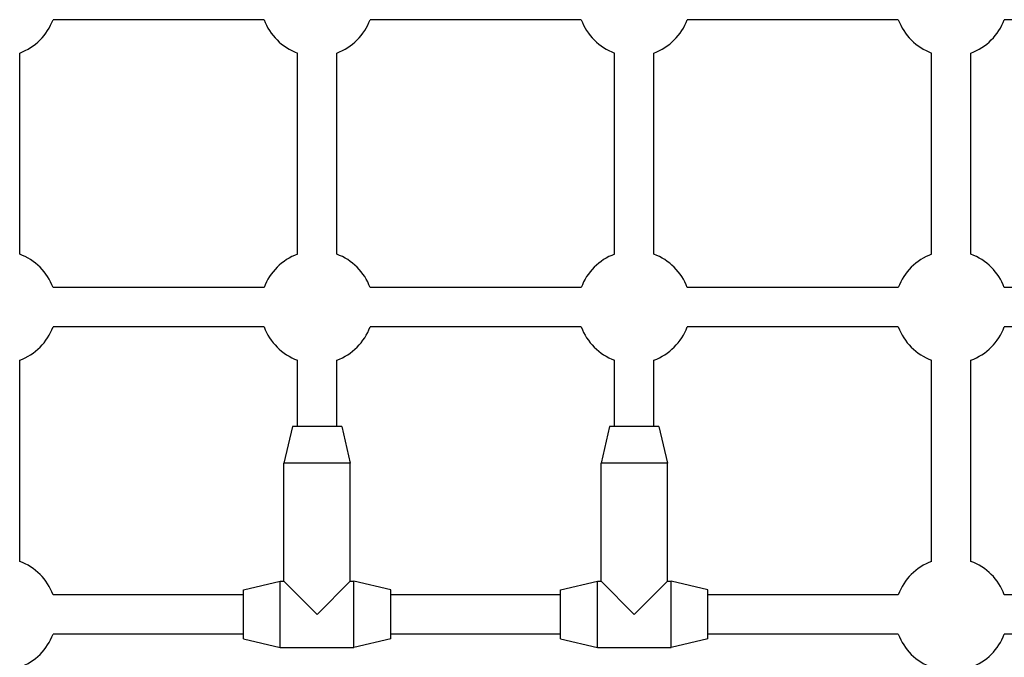
# Model space of a CAD drawing. Units: millimetres. Extents: x -9054 to -2163, y 915 to 6840.
# Drawn here: x -6272 to -5871, y 3113 to 3373 of the extents above; entities that cross this region are included whole.
import ezdxf

# ---------------------------------------------------------------- set-up
doc = ezdxf.new("R2010")
doc.units = ezdxf.units.MM
doc.layers.add('SW_Toestellen', color=2, linetype='Continuous')

msp = doc.modelspace()

# ---------------------------------------------------------------- linework, layer by layer
at = {"layer": 'SW_Toestellen'}
for p, q in [((-6172.18, 3372.96), (-6258.06, 3372.96)), ((-6043.18, 3372.96), (-6129.06, 3372.96)), ((-5914.18, 3372.96), (-6000.06, 3372.96)), ((-5785.18, 3372.96), (-5871.06, 3372.96)), ((-6271.62, 3277.52), (-6271.62, 3359.4)), ((-6158.62, 3277.52), (-6158.62, 3359.4)), ((-6142.62, 3277.52), (-6142.62, 3359.4)), ((-6029.62, 3277.52), (-6029.62, 3359.4)), ((-6013.62, 3277.52), (-6013.62, 3359.4)), ((-5900.62, 3277.52), (-5900.62, 3359.4)), ((-5884.62, 3277.52), (-5884.62, 3359.4)), ((-6172.18, 3263.96), (-6258.06, 3263.96)), ((-6043.18, 3263.96), (-6129.06, 3263.96)), ((-5914.18, 3263.96), (-6000.06, 3263.96)), ((-5785.18, 3263.96), (-5871.06, 3263.96)), ((-6172.18, 3247.96), (-6258.06, 3247.96)), ((-6043.18, 3247.96), (-6129.06, 3247.96)), ((-5914.18, 3247.96), (-6000.06, 3247.96)), ((-5785.18, 3247.96), (-5871.06, 3247.96)), ((-6271.62, 3152.52), (-6271.62, 3234.4)), ((-6158.62, 3207.46), (-6158.62, 3234.4)), ((-6142.62, 3207.46), (-6142.62, 3234.4)), ((-6029.62, 3207.46), (-6029.62, 3234.4)), ((-6013.62, 3207.46), (-6013.62, 3234.4)), ((-5900.62, 3152.52), (-5900.62, 3234.4)), ((-5884.62, 3152.52), (-5884.62, 3234.4)), ((-6160.62, 3207.46), (-6164.12, 3192.46)), ((-6140.62, 3207.46), (-6160.62, 3207.46)), ((-6140.62, 3207.46), (-6137.12, 3192.46)), ((-6031.62, 3207.46), (-6035.12, 3192.46)), ((-6011.62, 3207.46), (-6031.62, 3207.46)), ((-6011.62, 3207.46), (-6008.12, 3192.46)), ((-6137.12, 3192.46), (-6164.12, 3192.46)), ((-6164.12, 3144.46), (-6164.12, 3192.46)), ((-6137.12, 3144.46), (-6137.12, 3192.46)), ((-6008.12, 3192.46), (-6035.12, 3192.46)), ((-6035.12, 3144.46), (-6035.12, 3192.46)), ((-6008.12, 3144.46), (-6008.12, 3192.46)), ((-6180.62, 3140.96), (-6165.62, 3144.46)), ((-6165.62, 3117.46), (-6165.62, 3144.46)), ((-6165.62, 3144.46), (-6164.12, 3144.46)), ((-6164.12, 3144.46), (-6150.62, 3130.96)), ((-6150.62, 3130.96), (-6137.12, 3144.46)), ((-6137.12, 3144.46), (-6135.62, 3144.46)), ((-6135.62, 3117.46), (-6135.62, 3144.46)), ((-6120.62, 3140.96), (-6135.62, 3144.46)), ((-6051.62, 3140.96), (-6036.62, 3144.46)), ((-6036.62, 3117.46), (-6036.62, 3144.46)), ((-6036.62, 3144.46), (-6035.12, 3144.46)), ((-6035.12, 3144.46), (-6021.62, 3130.96)), ((-6021.62, 3130.96), (-6008.12, 3144.46)), ((-6008.12, 3144.46), (-6006.62, 3144.46)), ((-6006.62, 3117.46), (-6006.62, 3144.46)), ((-5991.62, 3140.96), (-6006.62, 3144.46)), ((-6180.62, 3120.96), (-6180.62, 3140.96)), ((-6120.62, 3120.96), (-6120.62, 3140.96)), ((-6051.62, 3120.96), (-6051.62, 3140.96)), ((-5991.62, 3120.96), (-5991.62, 3140.96)), ((-6180.62, 3138.96), (-6258.06, 3138.96)), ((-6051.62, 3138.96), (-6120.62, 3138.96)), ((-5914.18, 3138.96), (-5991.62, 3138.96)), ((-5793.62, 3138.96), (-5871.06, 3138.96)), ((-6180.62, 3122.96), (-6258.06, 3122.96)), ((-6180.62, 3120.96), (-6165.62, 3117.46)), ((-6120.62, 3120.96), (-6135.62, 3117.46)), ((-6051.62, 3122.96), (-6120.62, 3122.96)), ((-6051.62, 3120.96), (-6036.62, 3117.46)), ((-5991.62, 3120.96), (-6006.62, 3117.46)), ((-5914.18, 3122.96), (-5991.62, 3122.96)), ((-5793.62, 3122.96), (-5871.06, 3122.96)), ((-6165.62, 3117.46), (-6135.62, 3117.46)), ((-6036.62, 3117.46), (-6006.62, 3117.46))]:
    msp.add_line(p, q, dxfattribs=at)
for centre, start, end in [((-6279.62, 3380.96), 290.3544, 339.6456), ((-6150.62, 3380.96), 200.3544, 249.6456), ((-6150.62, 3380.96), 290.3544, 339.6456), ((-6021.62, 3380.96), 200.3544, 249.6456), ((-6021.62, 3380.96), 290.3544, 339.6456), ((-5892.62, 3380.96), 200.3544, 249.6456), ((-5892.62, 3380.96), 290.3544, 339.6456), ((-6279.62, 3255.96), 20.3544, 69.6456), ((-6150.62, 3255.96), 110.3544, 159.6456), ((-6150.62, 3255.96), 20.3544, 69.6456), ((-6021.62, 3255.96), 110.3544, 159.6456), ((-6021.62, 3255.96), 20.3544, 69.6456), ((-5892.62, 3255.96), 110.3544, 159.6456), ((-5892.62, 3255.96), 20.3544, 69.6456), ((-6279.62, 3255.96), 290.3544, 339.6456), ((-6150.62, 3255.96), 200.3544, 249.6456), ((-6150.62, 3255.96), 290.3544, 339.6456), ((-6021.62, 3255.96), 200.3544, 249.6456), ((-6021.62, 3255.96), 290.3544, 339.6456), ((-5892.62, 3255.96), 200.3544, 249.6456), ((-5892.62, 3255.96), 290.3544, 339.6456), ((-6279.62, 3130.96), 20.3544, 69.6456), ((-5892.62, 3130.96), 110.3544, 159.6456), ((-5892.62, 3130.96), 20.3544, 69.6456), ((-6279.62, 3130.96), 290.3544, 339.6456), ((-5892.62, 3130.96), 200.3544, 249.6456), ((-5892.62, 3130.96), 290.3544, 339.6456)]:
    msp.add_arc(centre, 23, start, end, dxfattribs=at)

doc.saveas('drawing.dxf')
